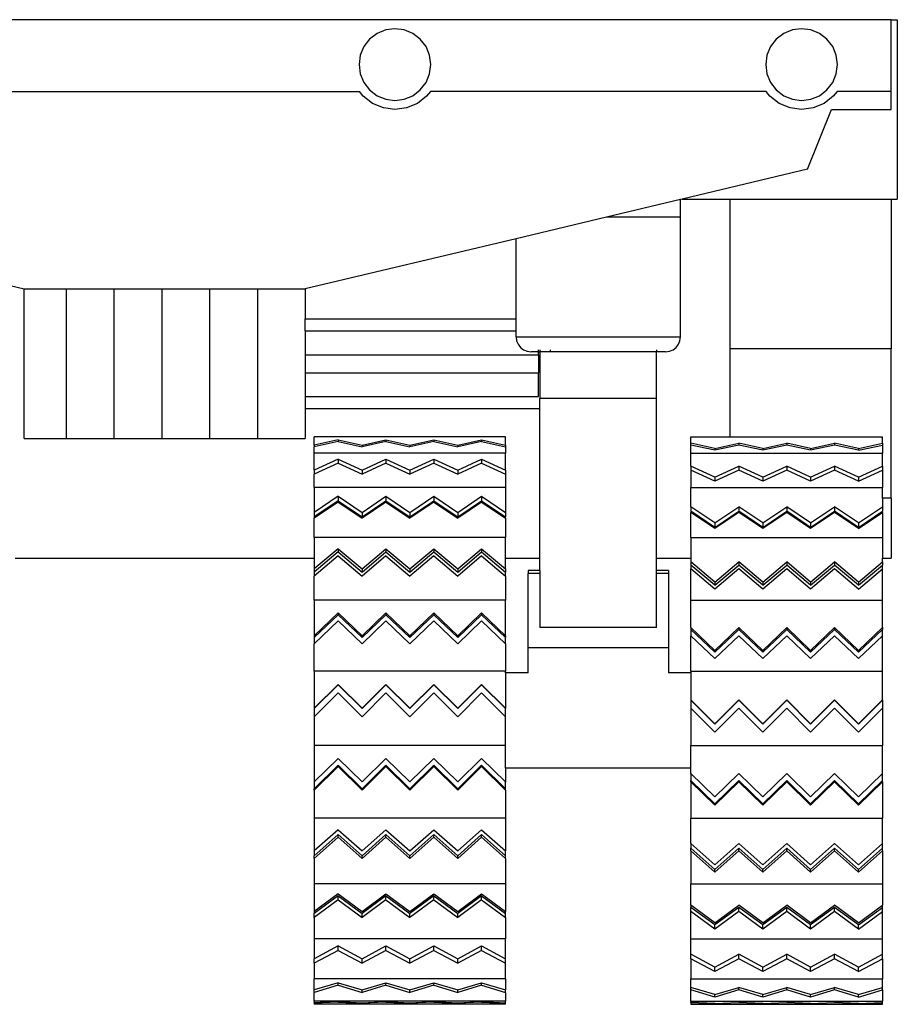
# Model space of a CAD drawing. Units: centimetres. Extents: x 600 to 3681, y 839 to 1656.
# Drawn here: x 3534 to 3681, y 879 to 1044 of the extents above; entities that cross this region are included whole.
import ezdxf

# ---------------------------------------------------------------- set-up
doc = ezdxf.new("R2010")
doc.units = ezdxf.units.CM
doc.layers.add('Edges', color=7, linetype='Continuous')

# ---------------------------------------------------------------- blocks, each defined once
blk = doc.blocks.new('12 Axle SPMT bk')
at = {"layer": 'Edges'}
for p, q in [((121.5, 94.53), (-121.5, 94.53)), ((121.5, 82.53), (121.5, 94.53)), ((121.5, 94.53), (122.5, 94.53)), ((122.5, 94.53), (122.5, 64.53)), ((35.5, 92.23), (34.26, 91.27)), ((36.95, 92.83), (35.5, 92.23)), ((38.5, 93.03), (36.95, 92.83)), ((40.05, 92.83), (38.5, 93.03)), ((41.5, 92.23), (40.05, 92.83)), ((42.74, 91.27), (41.5, 92.23)), ((103.5, 92.23), (102.26, 91.27)), ((104.95, 92.83), (103.5, 92.23)), ((106.5, 93.03), (104.95, 92.83)), ((108.05, 92.83), (106.5, 93.03)), ((109.5, 92.23), (108.05, 92.83)), ((110.74, 91.27), (109.5, 92.23)), ((34.26, 91.27), (33.3, 90.03)), ((43.7, 90.03), (42.74, 91.27)), ((102.26, 91.27), (101.3, 90.03)), ((111.7, 90.03), (110.74, 91.27)), ((33.3, 90.03), (32.7, 88.58)), ((44.3, 88.58), (43.7, 90.03)), ((101.3, 90.03), (100.7, 88.58)), ((112.3, 88.58), (111.7, 90.03)), ((32.7, 88.58), (32.5, 87.03)), ((44.5, 87.03), (44.3, 88.58)), ((100.7, 88.58), (100.5, 87.03)), ((112.5, 87.03), (112.3, 88.58)), ((32.5, 87.03), (32.7, 85.48)), ((44.3, 85.48), (44.5, 87.03)), ((100.5, 87.03), (100.7, 85.48)), ((112.3, 85.48), (112.5, 87.03)), ((32.7, 85.48), (33.3, 84.03)), ((33.3, 84.03), (34.26, 82.79)), ((42.74, 82.79), (43.7, 84.03)), ((43.7, 84.03), (44.3, 85.48)), ((100.7, 85.48), (101.3, 84.03)), ((101.3, 84.03), (102.26, 82.79)), ((110.74, 82.79), (111.7, 84.03)), ((111.7, 84.03), (112.3, 85.48)), ((-32.58, 82.53), (32.58, 82.53)), ((33.2, 81.73), (32.58, 82.53)), ((34.26, 82.79), (35.5, 81.83)), ((41.5, 81.83), (42.74, 82.79)), ((44.42, 82.53), (43.8, 81.73)), ((100.58, 82.53), (44.42, 82.53)), ((101.2, 81.73), (100.58, 82.53)), ((102.26, 82.79), (103.5, 81.83)), ((109.5, 81.83), (110.74, 82.79)), ((112.42, 82.53), (111.8, 81.73)), ((121.5, 82.53), (112.42, 82.53)), ((121.5, 79.53), (121.5, 82.53)), ((34.75, 80.53), (33.2, 81.73)), ((35.5, 81.83), (36.95, 81.23)), ((36.95, 81.23), (38.5, 81.03)), ((38.5, 81.03), (40.05, 81.23)), ((40.05, 81.23), (41.5, 81.83)), ((43.8, 81.73), (42.25, 80.53)), ((102.75, 80.53), (101.2, 81.73)), ((103.5, 81.83), (104.95, 81.23)), ((104.95, 81.23), (106.5, 81.03)), ((106.5, 81.03), (108.05, 81.23)), ((108.05, 81.23), (109.5, 81.83)), ((111.8, 81.73), (110.25, 80.53)), ((36.56, 79.79), (34.75, 80.53)), ((38.5, 79.53), (36.56, 79.79)), ((40.44, 79.79), (38.5, 79.53)), ((42.25, 80.53), (40.44, 79.79)), ((104.56, 79.79), (102.75, 80.53)), ((106.5, 79.53), (104.56, 79.79)), ((108.44, 79.79), (106.5, 79.53)), ((107.5, 69.53), (111.5, 79.53)), ((110.25, 80.53), (108.44, 79.79)), ((111.5, 79.53), (121.5, 79.53)), ((107.5, 69.53), (86.5, 64.53)), ((86.25, 64.47), (73.9, 61.53)), ((86.5, 64.53), (86.25, 64.47)), ((86.25, 61.53), (86.25, 64.47)), ((86.5, 64.53), (94.5, 64.53)), ((94.5, 64.53), (94.5, 39.53)), ((94.5, 64.53), (121.5, 64.53)), ((121.5, 64.53), (122.5, 64.53)), ((121.5, 64.53), (121.5, 39.53)), ((73.9, 61.53), (58.75, 57.92)), ((86.25, 61.53), (73.9, 61.53)), ((86.25, 41.53), (86.25, 61.53)), ((-58.75, 57.92), (-23.5, 49.53)), ((58.75, 57.92), (23.5, 49.53)), ((58.75, 44.53), (58.75, 57.92)), ((-23.5, 49.53), (-16.5, 49.53)), ((-23.5, 24.53), (-23.5, 49.53)), ((-16.5, 49.53), (-8.5, 49.53)), ((-16.5, 49.53), (-16.5, 24.53)), ((-8.5, 49.53), (-0.5, 49.53)), ((-8.5, 49.53), (-8.5, 24.53)), ((-0.5, 49.53), (7.5, 49.53)), ((-0.5, 49.53), (-0.5, 24.53)), ((7.5, 49.53), (15.5, 49.53)), ((7.5, 49.53), (7.5, 24.53)), ((15.5, 49.53), (23.5, 49.53)), ((15.5, 49.53), (15.5, 24.53)), ((23.5, 49.53), (23.5, 44.53)), ((23.5, 42.53), (23.5, 44.53)), ((23.5, 44.53), (58.75, 44.53)), ((58.75, 42.53), (58.75, 44.53)), ((23.5, 42.53), (58.75, 42.53)), ((23.5, 42.53), (23.5, 38.53)), ((58.75, 41.53), (58.75, 42.53)), ((58.75, 41.53), (58.84, 40.88)), ((58.75, 41.53), (86.25, 41.53)), ((86.16, 40.88), (86.25, 41.53)), ((58.84, 40.88), (59.08, 40.28)), ((59.08, 40.28), (59.48, 39.76)), ((59.48, 39.76), (60, 39.37)), ((85, 39.37), (85.52, 39.76)), ((85.52, 39.76), (85.92, 40.28)), ((85.92, 40.28), (86.16, 40.88)), ((121.5, 39.53), (94.5, 39.53)), ((94.5, 39.53), (94.5, 24.79)), ((121.5, 14.53), (121.5, 39.53)), ((23.5, 38.53), (62.5, 38.53)), ((23.5, 38.53), (23.5, 35.53)), ((60, 39.37), (60.6, 39.12)), ((60.6, 39.12), (61.25, 39.03)), ((62.5, 39.03), (61.25, 39.03)), ((62.5, 39.12), (62.5, 39.37)), ((62.5, 39.03), (62.75, 39.03)), ((62.5, 38.53), (62.5, 39.03)), ((62.5, 38.53), (62.5, 35.53)), ((62.75, 39.37), (62.75, 39.12)), ((62.75, 39.03), (62.75, 31.23)), ((82.25, 39.03), (62.75, 39.03)), ((64.5, 39.15), (64.5, 39.37)), ((82.25, 39.37), (82.25, 39.12)), ((82.25, 31.23), (82.25, 39.03)), ((83.75, 39.03), (82.25, 39.03)), ((83.75, 39.03), (84.4, 39.12)), ((84.4, 39.12), (85, 39.37)), ((23.5, 35.53), (62.5, 35.53)), ((23.5, 35.53), (23.5, 31.53)), ((62.5, 31.53), (62.5, 35.53)), ((23.5, 31.53), (62.5, 31.53)), ((23.5, 31.53), (23.5, 29.53)), ((82.25, 31.23), (62.75, 31.23)), ((62.75, 29.53), (62.75, 31.23)), ((82.25, 4.53), (82.25, 31.23)), ((23.5, 29.53), (62.75, 29.53)), ((23.5, 29.53), (23.5, 24.53)), ((62.75, 4.53), (62.75, 29.53)), ((57, 24.79), (25, 24.79)), ((25, 23.44), (25, 24.79)), ((57, 23.44), (57, 24.79)), ((88, 24.79), (94.5, 24.79)), ((88, 23.75), (88, 24.79)), ((94.5, 24.79), (120, 24.79)), ((120, 23.75), (120, 24.79)), ((-23.5, 24.53), (-16.5, 24.53)), ((-16.5, 24.53), (-8.5, 24.53)), ((-8.5, 24.53), (-0.5, 24.53)), ((-0.5, 24.53), (7.5, 24.53)), ((7.5, 24.53), (15.5, 24.53)), ((15.5, 24.53), (23.5, 24.53)), ((29, 24.31), (25, 23.44)), ((29, 24), (25, 23.14)), ((25, 23.44), (25, 23.14)), ((25, 22.1), (25, 23.14)), ((29, 24.31), (33, 23.44)), ((29, 24.31), (29, 24)), ((29, 24), (33, 23.14)), ((33, 23.44), (37, 24.31)), ((37, 24), (33, 23.14)), ((33, 23.44), (33, 23.14)), ((37, 24.31), (41, 23.44)), ((37, 24.31), (37, 24)), ((37, 24), (41, 23.14)), ((41, 23.44), (45, 24.31)), ((45, 24), (41, 23.14)), ((41, 23.44), (41, 23.14)), ((45, 24.31), (49, 23.44)), ((45, 24.31), (45, 24)), ((45, 24), (49, 23.14)), ((49, 23.44), (53, 24.31)), ((53, 24), (49, 23.14)), ((49, 23.44), (49, 23.14)), ((53, 24.31), (53, 24)), ((53, 24.31), (57, 23.44)), ((53, 24), (57, 23.14)), ((57, 23.44), (57, 23.14)), ((57, 23.14), (57, 22.1)), ((92, 22.88), (88, 23.75)), ((88, 23.44), (88, 23.75)), ((92, 22.58), (88, 23.44)), ((88, 22.1), (88, 23.44)), ((92, 22.88), (96, 23.75)), ((96, 23.44), (92, 22.58)), ((96, 23.75), (96, 23.44)), ((100, 22.88), (96, 23.75)), ((100, 22.58), (96, 23.44)), ((100, 22.88), (104, 23.75)), ((104, 23.44), (100, 22.58)), ((104, 23.75), (104, 23.44)), ((108, 22.88), (104, 23.75)), ((108, 22.58), (104, 23.44)), ((108, 22.88), (112, 23.75)), ((112, 23.44), (108, 22.58)), ((116, 22.88), (112, 23.75)), ((112, 23.75), (112, 23.44)), ((116, 22.58), (112, 23.44)), ((116, 22.88), (120, 23.75)), ((116, 22.58), (120, 23.44)), ((120, 23.75), (120, 23.44)), ((120, 23.44), (120, 22.1)), ((57, 22.1), (25, 22.1)), ((25, 19.23), (25, 22.1)), ((57, 19.23), (57, 22.1)), ((88, 22.1), (120, 22.1)), ((88, 19.88), (88, 22.1)), ((92, 22.88), (92, 22.58)), ((100, 22.88), (100, 22.58)), ((108, 22.88), (108, 22.58)), ((116, 22.88), (116, 22.58)), ((120, 19.88), (120, 22.1)), ((29, 21.08), (25, 19.23)), ((29, 20.42), (25, 18.58)), ((29, 21.08), (29, 20.42)), ((29, 21.08), (33, 19.23)), ((29, 20.42), (33, 18.58)), ((33, 19.23), (37, 21.08)), ((37, 20.42), (33, 18.58)), ((37, 21.08), (41, 19.23)), ((37, 21.08), (37, 20.42)), ((37, 20.42), (41, 18.58)), ((41, 19.23), (45, 21.08)), ((45, 20.42), (41, 18.58)), ((45, 21.08), (49, 19.23)), ((45, 21.08), (45, 20.42)), ((45, 20.42), (49, 18.58)), ((49, 19.23), (53, 21.08)), ((53, 20.42), (49, 18.58)), ((53, 21.08), (53, 20.42)), ((53, 21.08), (57, 19.23)), ((53, 20.42), (57, 18.58)), ((92, 18.04), (88, 19.88)), ((88, 19.88), (88, 19.23)), ((92, 18.04), (96, 19.88)), ((96, 19.88), (96, 19.23)), ((100, 18.04), (96, 19.88)), ((100, 18.04), (104, 19.88)), ((108, 18.04), (104, 19.88)), ((104, 19.88), (104, 19.23)), ((108, 18.04), (112, 19.88)), ((116, 18.04), (112, 19.88)), ((112, 19.88), (112, 19.23)), ((116, 18.04), (120, 19.88)), ((120, 19.88), (120, 19.23)), ((25, 19.23), (25, 18.58)), ((25, 16.36), (25, 18.58)), ((33, 19.23), (33, 18.58)), ((41, 19.23), (41, 18.58)), ((49, 19.23), (49, 18.58)), ((57, 19.23), (57, 18.58)), ((57, 18.58), (57, 16.36)), ((92, 17.38), (88, 19.23)), ((88, 19.23), (88, 16.36)), ((96, 19.23), (92, 17.38)), ((100, 17.38), (96, 19.23)), ((104, 19.23), (100, 17.38)), ((108, 17.38), (104, 19.23)), ((112, 19.23), (108, 17.38)), ((116, 17.38), (112, 19.23)), ((116, 17.38), (120, 19.23)), ((120, 19.23), (120, 16.36)), ((92, 18.04), (92, 17.38)), ((100, 18.04), (100, 17.38)), ((108, 18.04), (108, 17.38)), ((116, 18.04), (116, 17.38)), ((57, 16.36), (25, 16.36)), ((25, 16.36), (25, 12.16)), ((29, 14.87), (25, 12.16)), ((29, 14.87), (33, 12.16)), ((29, 14.87), (29, 14.13)), ((33, 12.16), (37, 14.87)), ((37, 14.87), (41, 12.16)), ((37, 14.87), (37, 14.13)), ((41, 12.16), (45, 14.87)), ((45, 14.87), (45, 14.13)), ((45, 14.87), (49, 12.16)), ((49, 12.16), (53, 14.87)), ((53, 14.87), (53, 14.13)), ((53, 14.87), (57, 12.16)), ((57, 16.36), (57, 12.16)), ((88, 16.36), (120, 16.36)), ((88, 13.12), (88, 16.36)), ((120, 14.53), (120, 16.36)), ((29, 14.13), (25, 11.43)), ((29, 13.91), (25, 11.21)), ((29, 14.13), (33, 11.43)), ((29, 13.91), (33, 11.21)), ((33, 11.43), (37, 14.13)), ((37, 13.91), (33, 11.21)), ((37, 14.13), (41, 11.43)), ((37, 13.91), (41, 11.21)), ((41, 11.43), (45, 14.13)), ((45, 13.91), (41, 11.21)), ((45, 14.13), (49, 11.43)), ((45, 13.91), (49, 11.21)), ((49, 11.43), (53, 14.13)), ((53, 13.91), (49, 11.21)), ((53, 14.13), (57, 11.43)), ((53, 13.91), (57, 11.21)), ((121.5, 14.53), (120, 14.53)), ((120, 14.53), (120, 13.12)), ((121.5, 14.53), (121.5, 4.53)), ((25, 12.16), (25, 11.43)), ((33, 12.16), (33, 11.43)), ((41, 12.16), (41, 11.43)), ((49, 12.16), (49, 11.43)), ((57, 12.16), (57, 11.43)), ((92, 10.42), (88, 13.12)), ((88, 13.12), (88, 12.38)), ((92, 9.68), (88, 12.38)), ((88, 12.38), (88, 12.16)), ((92, 9.46), (88, 12.16)), ((88, 7.97), (88, 12.16)), ((92, 10.42), (96, 13.12)), ((92, 9.68), (96, 12.38)), ((96, 12.16), (92, 9.46)), ((100, 10.42), (96, 13.12)), ((96, 13.12), (96, 12.38)), ((100, 9.68), (96, 12.38)), ((100, 9.46), (96, 12.16)), ((100, 10.42), (104, 13.12)), ((100, 9.68), (104, 12.38)), ((104, 12.16), (100, 9.46)), ((108, 10.42), (104, 13.12)), ((104, 13.12), (104, 12.38)), ((108, 9.68), (104, 12.38)), ((108, 9.46), (104, 12.16)), ((108, 10.42), (112, 13.12)), ((108, 9.68), (112, 12.38)), ((112, 12.16), (108, 9.46)), ((116, 10.42), (112, 13.12)), ((112, 13.12), (112, 12.38)), ((116, 9.68), (112, 12.38)), ((116, 9.46), (112, 12.16)), ((116, 10.42), (120, 13.12)), ((116, 9.68), (120, 12.38)), ((116, 9.46), (120, 12.16)), ((120, 13.12), (120, 12.38)), ((120, 12.16), (120, 12.38)), ((120, 12.16), (120, 7.97)), ((25, 11.43), (25, 11.21)), ((25, 7.97), (25, 11.21)), ((57, 11.21), (57, 11.43)), ((57, 11.21), (57, 7.97)), ((92, 10.42), (92, 9.68)), ((100, 10.42), (100, 9.68)), ((108, 10.42), (108, 9.68)), ((116, 10.42), (116, 9.68)), ((57, 7.97), (25, 7.97)), ((25, 7.97), (25, 4.53)), ((57, 4.53), (57, 7.97)), ((88, 7.97), (120, 7.97)), ((88, 7.97), (88, 4.53)), ((120, 7.97), (120, 4.53)), ((29, 6.1), (25, 2.73)), ((29, 5.56), (25, 2.19)), ((29, 6.1), (33, 2.73)), ((29, 6.1), (29, 5.56)), ((29, 5.56), (33, 2.19)), ((33, 2.73), (37, 6.1)), ((33, 2.19), (37, 5.56)), ((37, 6.1), (41, 2.73)), ((37, 6.1), (37, 5.56)), ((37, 5.56), (41, 2.19)), ((41, 2.73), (45, 6.1)), ((41, 2.19), (45, 5.56)), ((45, 6.1), (49, 2.73)), ((45, 6.1), (45, 5.56)), ((45, 5.56), (49, 2.19)), ((49, 2.73), (53, 6.1)), ((49, 2.19), (53, 5.56)), ((53, 6.1), (53, 5.56)), ((53, 6.1), (57, 2.73)), ((53, 5.56), (57, 2.19)), ((-25, 4.53), (25, 4.53)), ((29, 4.91), (25, 1.54)), ((25, 4.53), (25, 2.73)), ((29, 4.91), (33, 1.53)), ((37, 4.91), (33, 1.53)), ((37, 4.91), (41, 1.53)), ((45, 4.91), (41, 1.53)), ((45, 4.91), (49, 1.53)), ((53, 4.91), (49, 1.53)), ((53, 4.91), (57, 1.54)), ((57, 4.53), (62.75, 4.53)), ((57, 2.73), (57, 4.53)), ((62.75, 2.45), (62.75, 4.53)), ((82.25, 4.53), (88, 4.53)), ((82.25, 2.45), (82.25, 4.53)), ((88, 4.53), (88, 3.92)), ((88, 3.92), (88, 3.38)), ((92, 0.54), (88, 3.92)), ((92, 0.01), (88, 3.38)), ((88, 3.38), (88, 2.73)), ((92, 0.54), (96, 3.92)), ((92, 0.01), (96, 3.38)), ((96, 3.92), (96, 3.38)), ((100, 0.54), (96, 3.92)), ((100, 0.01), (96, 3.38)), ((100, 0.54), (104, 3.92)), ((100, 0.01), (104, 3.38)), ((104, 3.92), (104, 3.38)), ((108, 0.54), (104, 3.92)), ((108, 0.01), (104, 3.38)), ((108, 0.54), (112, 3.92)), ((108, 0.01), (112, 3.38)), ((112, 3.92), (112, 3.38)), ((116, 0.54), (112, 3.92)), ((116, 0.01), (112, 3.38)), ((116, 0.54), (120, 3.92)), ((116, 0.01), (120, 3.38)), ((120, 4.53), (121.5, 4.53)), ((120, 3.92), (120, 4.53)), ((120, 3.92), (120, 3.38)), ((120, 2.73), (120, 3.38)), ((25, 2.73), (25, 2.19)), ((25, 2.19), (25, 1.54)), ((33, 2.73), (33, 2.19)), ((41, 2.73), (41, 2.19)), ((49, 2.73), (49, 2.19)), ((57, 2.73), (57, 2.19)), ((57, 1.54), (57, 2.19)), ((60.75, 2.45), (60.75, 1.97)), ((62.75, 2.45), (60.75, 2.45)), ((62.75, 1.97), (60.75, 1.97)), ((60.75, -10.48), (60.75, 1.97)), ((62.75, 2.45), (62.75, 1.97)), ((62.75, 1.97), (62.75, -7.09)), ((84.25, 2.45), (82.25, 2.45)), ((82.25, 1.97), (82.25, 2.45)), ((84.25, 1.97), (82.25, 1.97)), ((82.25, -7.09), (82.25, 1.97)), ((84.25, 2.45), (84.25, 1.97)), ((84.25, 1.97), (84.25, -10.48)), ((92, -0.65), (88, 2.73)), ((88, -2.51), (88, 2.73)), ((96, 2.73), (92, -0.65)), ((100, -0.65), (96, 2.73)), ((104, 2.73), (100, -0.65)), ((108, -0.65), (104, 2.73)), ((112, 2.73), (108, -0.65)), ((116, -0.65), (112, 2.73)), ((116, -0.65), (120, 2.73)), ((120, -2.51), (120, 2.73)), ((25, -2.51), (25, 1.54)), ((57, 1.54), (57, -2.51)), ((92, 0.54), (92, 0.01)), ((100, 0.54), (100, 0.01)), ((108, 0.54), (108, 0.01)), ((116, 0.54), (116, 0.01)), ((57, -2.51), (25, -2.51)), ((25, -2.51), (25, -8.44)), ((57, -8.44), (57, -2.51)), ((88, -2.51), (120, -2.51)), ((88, -7.09), (88, -2.51)), ((120, -7.09), (120, -2.51)), ((29, -4.63), (25, -8.44)), ((29, -4.93), (25, -8.74)), ((29, -4.63), (33, -8.44)), ((29, -4.63), (29, -4.93)), ((29, -4.93), (33, -8.74)), ((33, -8.44), (37, -4.63)), ((33, -8.74), (37, -4.93)), ((37, -4.63), (41, -8.44)), ((37, -4.63), (37, -4.93)), ((37, -4.93), (41, -8.74)), ((41, -8.44), (45, -4.63)), ((41, -8.74), (45, -4.93)), ((45, -4.63), (45, -4.93)), ((45, -4.63), (49, -8.44)), ((45, -4.93), (49, -8.74)), ((49, -8.44), (53, -4.63)), ((49, -8.74), (53, -4.93)), ((53, -4.63), (53, -4.93)), ((53, -4.63), (57, -8.44)), ((53, -4.93), (57, -8.74)), ((29, -5.97), (25, -9.79)), ((29, -5.97), (33, -9.79)), ((37, -5.97), (33, -9.79)), ((37, -5.97), (41, -9.79)), ((45, -5.97), (41, -9.79)), ((45, -5.97), (49, -9.79)), ((53, -5.97), (49, -9.79)), ((53, -5.97), (57, -9.79)), ((82.25, -7.09), (62.75, -7.09)), ((88, -7.09), (88, -7.39)), ((92, -10.91), (88, -7.09)), ((92, -11.21), (88, -7.39)), ((88, -7.39), (88, -8.44)), ((92, -10.91), (96, -7.09)), ((92, -11.21), (96, -7.39)), ((100, -10.91), (96, -7.09)), ((96, -7.09), (96, -7.39)), ((100, -11.21), (96, -7.39)), ((100, -10.91), (104, -7.09)), ((100, -11.21), (104, -7.39)), ((104, -7.09), (104, -7.39)), ((108, -10.91), (104, -7.09)), ((108, -11.21), (104, -7.39)), ((108, -10.91), (112, -7.09)), ((108, -11.21), (112, -7.39)), ((112, -7.09), (112, -7.39)), ((116, -10.91), (112, -7.09)), ((116, -11.21), (112, -7.39)), ((116, -10.91), (120, -7.09)), ((116, -11.21), (120, -7.39)), ((120, -7.09), (120, -7.39)), ((120, -8.44), (120, -7.39)), ((25, -8.44), (25, -8.74)), ((25, -8.74), (25, -9.79)), ((25, -14.37), (25, -9.79)), ((33, -8.44), (33, -8.74)), ((41, -8.44), (41, -8.74)), ((49, -8.44), (49, -8.74)), ((57, -8.44), (57, -8.74)), ((57, -9.79), (57, -8.74)), ((57, -9.79), (57, -14.37)), ((92, -12.26), (88, -8.44)), ((88, -14.37), (88, -8.44)), ((96, -8.44), (92, -12.26)), ((100, -12.26), (96, -8.44)), ((104, -8.44), (100, -12.26)), ((108, -12.26), (104, -8.44)), ((112, -8.44), (108, -12.26)), ((116, -12.26), (112, -8.44)), ((116, -12.26), (120, -8.44)), ((120, -14.37), (120, -8.44)), ((84.25, -10.48), (60.75, -10.48)), ((60.75, -14.66), (60.75, -10.48)), ((84.25, -10.48), (84.25, -14.66)), ((92, -10.91), (92, -11.21)), ((100, -10.91), (100, -11.21)), ((108, -10.91), (108, -11.21)), ((116, -10.91), (116, -11.21)), ((57, -14.37), (25, -14.37)), ((25, -14.37), (25, -20.57)), ((57, -14.66), (57, -14.37)), ((60.75, -14.66), (57, -14.66)), ((57, -14.66), (57, -20.57)), ((88, -14.66), (84.25, -14.66)), ((88, -14.37), (88, -14.66)), ((88, -14.37), (120, -14.37)), ((88, -14.66), (88, -19.16)), ((120, -19.16), (120, -14.37)), ((29, -16.58), (25, -20.57)), ((29, -16.62), (25, -20.62)), ((29, -17.99), (25, -21.99)), ((29, -16.58), (33, -20.57)), ((29, -16.58), (29, -16.62)), ((29, -16.62), (33, -20.62)), ((29, -17.99), (33, -21.99)), ((33, -20.57), (37, -16.58)), ((33, -20.62), (37, -16.62)), ((37, -17.99), (33, -21.99)), ((37, -16.58), (37, -16.62)), ((37, -16.58), (41, -20.57)), ((37, -16.62), (41, -20.62)), ((37, -17.99), (41, -21.99)), ((41, -20.57), (45, -16.58)), ((41, -20.62), (45, -16.62)), ((45, -17.99), (41, -21.99)), ((45, -16.58), (45, -16.62)), ((45, -16.58), (49, -20.57)), ((45, -16.62), (49, -20.62)), ((45, -17.99), (49, -21.99)), ((49, -20.57), (53, -16.58)), ((49, -20.62), (53, -16.62)), ((53, -17.99), (49, -21.99)), ((53, -16.58), (53, -16.62)), ((53, -16.58), (57, -20.57)), ((53, -16.62), (57, -20.62)), ((53, -17.99), (57, -21.99)), ((88, -19.16), (88, -19.2)), ((92, -23.16), (88, -19.16)), ((92, -23.2), (88, -19.2)), ((88, -19.2), (88, -20.57)), ((92, -23.16), (96, -19.16)), ((92, -23.2), (96, -19.2)), ((96, -19.16), (96, -19.2)), ((100, -23.16), (96, -19.16)), ((100, -23.2), (96, -19.2)), ((100, -23.16), (104, -19.16)), ((100, -23.2), (104, -19.2)), ((104, -19.16), (104, -19.2)), ((108, -23.16), (104, -19.16)), ((108, -23.2), (104, -19.2)), ((108, -23.16), (112, -19.16)), ((108, -23.2), (112, -19.2)), ((116, -23.16), (112, -19.16)), ((112, -19.16), (112, -19.2)), ((116, -23.2), (112, -19.2)), ((116, -23.16), (120, -19.16)), ((116, -23.2), (120, -19.2)), ((120, -19.16), (120, -19.2)), ((120, -19.2), (120, -20.57)), ((25, -20.57), (25, -20.62)), ((25, -20.62), (25, -21.99)), ((33, -20.57), (33, -20.62)), ((41, -20.57), (41, -20.62)), ((49, -20.57), (49, -20.62)), ((57, -20.57), (57, -20.62)), ((57, -21.99), (57, -20.62)), ((92, -24.57), (88, -20.57)), ((88, -20.57), (88, -26.78)), ((96, -20.57), (92, -24.57)), ((100, -24.57), (96, -20.57)), ((104, -20.57), (100, -24.57)), ((108, -24.57), (104, -20.57)), ((112, -20.57), (108, -24.57)), ((116, -24.57), (112, -20.57)), ((116, -24.57), (120, -20.57)), ((120, -20.57), (120, -26.78)), ((25, -21.99), (25, -26.78)), ((57, -26.78), (57, -21.99)), ((92, -23.16), (92, -23.2)), ((100, -23.16), (100, -23.2)), ((108, -23.16), (108, -23.2)), ((116, -23.16), (116, -23.2)), ((57, -26.78), (25, -26.78)), ((25, -26.78), (25, -32.85)), ((57, -30.6), (57, -26.78)), ((88, -26.78), (120, -26.78)), ((88, -30.6), (88, -26.78)), ((120, -31.47), (120, -26.78)), ((29, -28.94), (25, -32.85)), ((29, -28.94), (33, -32.85)), ((33, -32.85), (37, -28.94)), ((37, -28.94), (41, -32.85)), ((41, -32.85), (45, -28.94)), ((45, -28.94), (49, -32.85)), ((49, -32.85), (53, -28.94)), ((53, -28.94), (57, -32.85)), ((29, -30.1), (25, -34.01)), ((29, -30.32), (25, -34.23)), ((29, -30.32), (29, -30.1)), ((29, -30.1), (33, -34.01)), ((29, -30.32), (33, -34.23)), ((37, -30.1), (33, -34.01)), ((37, -30.32), (33, -34.23)), ((37, -30.1), (41, -34.01)), ((37, -30.32), (37, -30.1)), ((37, -30.32), (41, -34.23)), ((45, -30.1), (41, -34.01)), ((45, -30.32), (41, -34.23)), ((45, -30.32), (45, -30.1)), ((45, -30.1), (49, -34.01)), ((45, -30.32), (49, -34.23)), ((53, -30.1), (49, -34.01)), ((53, -30.32), (49, -34.23)), ((53, -30.1), (57, -34.01)), ((53, -30.32), (53, -30.1)), ((53, -30.32), (57, -34.23)), ((60.75, -30.6), (57, -30.6)), ((57, -30.6), (57, -32.85)), ((60.75, -30.6), (60.75, -30.51)), ((84.25, -30.6), (60.75, -30.6)), ((84.25, -30.51), (84.25, -30.6)), ((88, -30.6), (84.25, -30.6)), ((88, -31.47), (88, -30.6)), ((25, -32.85), (25, -34.01)), ((57, -34.01), (57, -32.85)), ((92, -35.37), (88, -31.47)), ((88, -31.47), (88, -32.63)), ((88, -32.85), (88, -32.63)), ((92, -36.53), (88, -32.63)), ((92, -36.75), (88, -32.85)), ((88, -32.85), (88, -38.91)), ((92, -35.37), (96, -31.47)), ((96, -32.63), (92, -36.53)), ((96, -32.85), (92, -36.75)), ((100, -35.37), (96, -31.47)), ((96, -32.85), (96, -32.63)), ((100, -36.53), (96, -32.63)), ((100, -36.75), (96, -32.85)), ((100, -35.37), (104, -31.47)), ((104, -32.63), (100, -36.53)), ((104, -32.85), (100, -36.75)), ((108, -35.37), (104, -31.47)), ((104, -32.85), (104, -32.63)), ((108, -36.53), (104, -32.63)), ((108, -36.75), (104, -32.85)), ((108, -35.37), (112, -31.47)), ((112, -32.63), (108, -36.53)), ((112, -32.85), (108, -36.75)), ((116, -35.37), (112, -31.47)), ((116, -36.53), (112, -32.63)), ((112, -32.85), (112, -32.63)), ((116, -36.75), (112, -32.85)), ((116, -35.37), (120, -31.47)), ((116, -36.53), (120, -32.63)), ((116, -36.75), (120, -32.85)), ((120, -32.63), (120, -31.47)), ((120, -32.85), (120, -32.63)), ((120, -32.85), (120, -38.91)), ((25, -34.23), (25, -34.01)), ((25, -34.23), (25, -38.91)), ((33, -34.23), (33, -34.01)), ((41, -34.23), (41, -34.01)), ((49, -34.23), (49, -34.01)), ((57, -34.23), (57, -34.01)), ((57, -34.23), (57, -38.91)), ((92, -36.75), (92, -36.53)), ((100, -36.75), (100, -36.53)), ((108, -36.75), (108, -36.53)), ((116, -36.75), (116, -36.53)), ((57, -38.91), (25, -38.91)), ((25, -38.91), (25, -44.42)), ((57, -38.91), (57, -44.42)), ((88, -38.91), (120, -38.91)), ((88, -43.17), (88, -38.91)), ((120, -43.17), (120, -38.91)), ((29, -40.87), (25, -44.42)), ((29, -40.87), (33, -44.42)), ((33, -44.42), (37, -40.87)), ((37, -40.87), (41, -44.42)), ((41, -44.42), (45, -40.87)), ((45, -40.87), (49, -44.42)), ((49, -44.42), (53, -40.87)), ((53, -40.87), (57, -44.42)), ((29, -41.67), (25, -45.22)), ((29, -42.13), (25, -45.68)), ((29, -41.67), (33, -45.22)), ((29, -42.13), (29, -41.67)), ((29, -42.13), (33, -45.68)), ((37, -41.67), (33, -45.22)), ((37, -42.13), (33, -45.68)), ((37, -42.13), (37, -41.67)), ((37, -41.67), (41, -45.22)), ((37, -42.13), (41, -45.68)), ((45, -41.67), (41, -45.22)), ((45, -42.13), (41, -45.68)), ((45, -41.67), (49, -45.22)), ((45, -42.13), (45, -41.67)), ((45, -42.13), (49, -45.68)), ((53, -41.67), (49, -45.22)), ((53, -42.13), (49, -45.68)), ((53, -41.67), (57, -45.22)), ((53, -42.13), (53, -41.67)), ((53, -42.13), (57, -45.68)), ((25, -44.42), (25, -45.22)), ((57, -45.22), (57, -44.42)), ((92, -46.72), (88, -43.17)), ((88, -43.17), (88, -43.96)), ((92, -47.51), (88, -43.96)), ((88, -44.42), (88, -43.96)), ((88, -44.42), (88, -49.93)), ((92, -47.97), (88, -44.42)), ((92, -46.72), (96, -43.17)), ((96, -43.96), (92, -47.51)), ((96, -44.42), (92, -47.97)), ((100, -46.72), (96, -43.17)), ((96, -44.42), (96, -43.96)), ((100, -47.51), (96, -43.96)), ((100, -47.97), (96, -44.42)), ((100, -46.72), (104, -43.17)), ((104, -43.96), (100, -47.51)), ((104, -44.42), (100, -47.97)), ((108, -46.72), (104, -43.17)), ((104, -44.42), (104, -43.96)), ((108, -47.51), (104, -43.96)), ((108, -47.97), (104, -44.42)), ((108, -46.72), (112, -43.17)), ((112, -43.96), (108, -47.51)), ((112, -44.42), (108, -47.97)), ((116, -46.72), (112, -43.17)), ((116, -47.51), (112, -43.96)), ((112, -44.42), (112, -43.96)), ((116, -47.97), (112, -44.42)), ((116, -46.72), (120, -43.17)), ((116, -47.51), (120, -43.96)), ((116, -47.97), (120, -44.42)), ((120, -43.96), (120, -43.17)), ((120, -44.42), (120, -43.96)), ((120, -44.42), (120, -49.93)), ((25, -45.68), (25, -45.22)), ((25, -45.68), (25, -49.93)), ((33, -45.68), (33, -45.22)), ((41, -45.68), (41, -45.22)), ((49, -45.68), (49, -45.22)), ((57, -45.68), (57, -45.22)), ((57, -45.68), (57, -49.93)), ((92, -47.97), (92, -47.51)), ((100, -47.97), (100, -47.51)), ((108, -47.97), (108, -47.51)), ((116, -47.97), (116, -47.51)), ((57, -49.93), (25, -49.93)), ((25, -49.93), (25, -54.51)), ((57, -49.93), (57, -54.51)), ((88, -49.93), (120, -49.93)), ((88, -53.47), (88, -49.93)), ((120, -49.93), (120, -53.47)), ((29, -51.57), (25, -54.51)), ((29, -51.93), (25, -54.88)), ((29, -52.61), (25, -55.56)), ((29, -51.57), (33, -54.51)), ((29, -52.61), (29, -51.93)), ((29, -51.93), (33, -54.88)), ((29, -52.61), (33, -55.56)), ((33, -54.51), (37, -51.57)), ((37, -51.93), (33, -54.88)), ((37, -52.61), (33, -55.56)), ((37, -51.57), (41, -54.51)), ((37, -51.93), (41, -54.88)), ((37, -52.61), (37, -51.93)), ((37, -52.61), (41, -55.56)), ((41, -54.51), (45, -51.57)), ((45, -51.93), (41, -54.88)), ((45, -52.61), (41, -55.56)), ((45, -51.57), (49, -54.51)), ((45, -52.61), (45, -51.93)), ((45, -51.93), (49, -54.88)), ((45, -52.61), (49, -55.56)), ((49, -54.51), (53, -51.57)), ((53, -51.93), (49, -54.88)), ((53, -52.61), (49, -55.56)), ((53, -51.57), (57, -54.51)), ((53, -51.93), (57, -54.88)), ((53, -52.61), (53, -51.93)), ((53, -52.61), (57, -55.56)), ((92, -56.42), (88, -53.47)), ((88, -53.47), (88, -53.84)), ((88, -54.51), (88, -53.84)), ((92, -56.79), (88, -53.84)), ((92, -56.42), (96, -53.47)), ((96, -53.84), (92, -56.79)), ((100, -56.42), (96, -53.47)), ((96, -54.51), (96, -53.84)), ((100, -56.79), (96, -53.84)), ((100, -56.42), (104, -53.47)), ((104, -53.84), (100, -56.79)), ((108, -56.42), (104, -53.47)), ((104, -54.51), (104, -53.84)), ((108, -56.79), (104, -53.84)), ((108, -56.42), (112, -53.47)), ((112, -53.84), (108, -56.79)), ((116, -56.42), (112, -53.47)), ((116, -56.79), (112, -53.84)), ((112, -54.51), (112, -53.84)), ((116, -56.42), (120, -53.47)), ((116, -56.79), (120, -53.84)), ((120, -53.84), (120, -53.47)), ((120, -54.51), (120, -53.84)), ((25, -54.51), (25, -54.88)), ((25, -55.56), (25, -54.88)), ((25, -55.56), (25, -59.1)), ((33, -55.56), (33, -54.88)), ((41, -55.56), (41, -54.88)), ((49, -55.56), (49, -54.88)), ((57, -54.88), (57, -54.51)), ((57, -55.56), (57, -54.88)), ((57, -55.56), (57, -59.1)), ((92, -57.46), (88, -54.51)), ((88, -59.1), (88, -54.51)), ((96, -54.51), (92, -57.46)), ((100, -57.46), (96, -54.51)), ((104, -54.51), (100, -57.46)), ((108, -57.46), (104, -54.51)), ((112, -54.51), (108, -57.46)), ((116, -57.46), (112, -54.51)), ((116, -57.46), (120, -54.51)), ((120, -59.1), (120, -54.51)), ((92, -57.46), (92, -56.79)), ((100, -57.46), (100, -56.79)), ((108, -57.46), (108, -56.79)), ((116, -57.46), (116, -56.79)), ((57, -59.1), (25, -59.1)), ((25, -59.1), (25, -62.43)), ((57, -62.43), (57, -59.1)), ((88, -59.1), (120, -59.1)), ((88, -61.67), (88, -59.1)), ((120, -61.67), (120, -59.1)), ((29, -60.28), (25, -62.43)), ((29, -61.04), (29, -60.28)), ((29, -60.28), (33, -62.43)), ((33, -62.43), (37, -60.28)), ((37, -61.04), (37, -60.28)), ((37, -60.28), (41, -62.43)), ((41, -62.43), (45, -60.28)), ((45, -60.28), (49, -62.43)), ((45, -61.04), (45, -60.28)), ((49, -62.43), (53, -60.28)), ((53, -61.04), (53, -60.28)), ((53, -60.28), (57, -62.43)), ((29, -61.04), (25, -63.19)), ((25, -63.19), (25, -62.43)), ((29, -61.04), (33, -63.19)), ((37, -61.04), (33, -63.19)), ((33, -63.19), (33, -62.43)), ((37, -61.04), (41, -63.19)), ((45, -61.04), (41, -63.19)), ((41, -63.19), (41, -62.43)), ((45, -61.04), (49, -63.19)), ((53, -61.04), (49, -63.19)), ((49, -63.19), (49, -62.43)), ((53, -61.04), (57, -63.19)), ((57, -63.19), (57, -62.43)), ((88, -62.43), (88, -61.67)), ((92, -63.82), (88, -61.67)), ((88, -62.43), (88, -65.77)), ((92, -64.58), (88, -62.43)), ((92, -63.82), (96, -61.67)), ((96, -62.43), (92, -64.58)), ((96, -62.43), (96, -61.67)), ((100, -63.82), (96, -61.67)), ((100, -64.58), (96, -62.43)), ((100, -63.82), (104, -61.67)), ((104, -62.43), (100, -64.58)), ((108, -63.82), (104, -61.67)), ((104, -62.43), (104, -61.67)), ((108, -64.58), (104, -62.43)), ((108, -63.82), (112, -61.67)), ((112, -62.43), (108, -64.58)), ((116, -63.82), (112, -61.67)), ((112, -62.43), (112, -61.67)), ((116, -64.58), (112, -62.43)), ((116, -63.82), (120, -61.67)), ((116, -64.58), (120, -62.43)), ((120, -62.43), (120, -61.67)), ((120, -62.43), (120, -65.77)), ((25, -63.19), (25, -65.77)), ((57, -65.77), (57, -63.19)), ((92, -64.58), (92, -63.82)), ((100, -64.58), (100, -63.82)), ((108, -64.58), (108, -63.82)), ((116, -64.58), (116, -63.82)), ((57, -65.77), (25, -65.77)), ((25, -67.64), (25, -65.77)), ((57, -65.77), (57, -67.64)), ((88, -65.77), (120, -65.77)), ((88, -67.21), (88, -65.77)), ((120, -67.21), (120, -65.77)), ((29, -66.44), (25, -67.64)), ((29, -66.86), (25, -68.07)), ((29, -66.86), (29, -66.44)), ((29, -66.44), (33, -67.64)), ((29, -66.86), (33, -68.07)), ((33, -67.64), (37, -66.44)), ((37, -66.86), (33, -68.07)), ((37, -66.44), (41, -67.64)), ((37, -66.86), (37, -66.44)), ((37, -66.86), (41, -68.07)), ((41, -67.64), (45, -66.44)), ((45, -66.86), (41, -68.07)), ((45, -66.44), (49, -67.64)), ((45, -66.86), (45, -66.44)), ((45, -66.86), (49, -68.07)), ((49, -67.64), (53, -66.44)), ((53, -66.86), (49, -68.07)), ((53, -66.86), (53, -66.44)), ((53, -66.44), (57, -67.64)), ((53, -66.86), (57, -68.07)), ((88, -67.64), (88, -67.21)), ((92, -68.42), (88, -67.21)), ((92, -68.42), (96, -67.21)), ((96, -67.64), (96, -67.21)), ((100, -68.42), (96, -67.21)), ((100, -68.42), (104, -67.21)), ((104, -67.64), (104, -67.21)), ((108, -68.42), (104, -67.21)), ((108, -68.42), (112, -67.21)), ((112, -67.64), (112, -67.21)), ((116, -68.42), (112, -67.21)), ((116, -68.42), (120, -67.21)), ((120, -67.64), (120, -67.21)), ((25, -68.07), (25, -67.64)), ((25, -69.51), (25, -68.07)), ((33, -68.07), (33, -67.64)), ((41, -68.07), (41, -67.64)), ((49, -68.07), (49, -67.64)), ((57, -68.07), (57, -67.64)), ((57, -68.07), (57, -69.51)), ((92, -68.84), (88, -67.64)), ((88, -69.51), (88, -67.64)), ((96, -67.64), (92, -68.84)), ((92, -68.84), (92, -68.42)), ((100, -68.84), (96, -67.64)), ((104, -67.64), (100, -68.84)), ((100, -68.84), (100, -68.42)), ((108, -68.84), (104, -67.64)), ((112, -67.64), (108, -68.84)), ((108, -68.84), (108, -68.42)), ((116, -68.84), (112, -67.64)), ((116, -68.84), (120, -67.64)), ((116, -68.84), (116, -68.42)), ((120, -67.64), (120, -69.51)), ((25, -69.51), (25, -69.78)), ((57, -69.51), (25, -69.51)), ((29, -69.6), (25, -69.78)), ((29, -69.67), (25, -69.84)), ((25, -69.84), (25, -69.78)), ((25, -69.84), (25, -70.05)), ((57, -70.05), (25, -70.05)), ((29, -69.6), (33, -69.78)), ((29, -69.67), (29, -69.6)), ((29, -69.67), (33, -69.84)), ((33, -69.78), (37, -69.6)), ((37, -69.67), (33, -69.84)), ((33, -69.84), (33, -69.78)), ((37, -69.67), (37, -69.6)), ((37, -69.6), (41, -69.78)), ((37, -69.67), (41, -69.84)), ((41, -69.78), (45, -69.6)), ((45, -69.67), (41, -69.84)), ((41, -69.84), (41, -69.78)), ((45, -69.6), (49, -69.78)), ((45, -69.67), (45, -69.6)), ((45, -69.67), (49, -69.84)), ((49, -69.78), (53, -69.6)), ((53, -69.67), (49, -69.84)), ((49, -69.84), (49, -69.78)), ((53, -69.6), (57, -69.78)), ((53, -69.67), (53, -69.6)), ((53, -69.67), (57, -69.84)), ((57, -69.78), (57, -69.51)), ((57, -69.84), (57, -69.78)), ((57, -70.05), (57, -69.84)), ((88, -69.51), (88, -69.72)), ((88, -69.51), (120, -69.51)), ((88, -69.78), (88, -69.72)), ((92, -69.89), (88, -69.72)), ((88, -69.78), (88, -70.05)), ((92, -69.95), (88, -69.78)), ((88, -70.05), (120, -70.05)), ((92, -69.89), (96, -69.72)), ((96, -69.78), (92, -69.95)), ((92, -69.95), (92, -69.89)), ((96, -69.78), (96, -69.72)), ((100, -69.89), (96, -69.72)), ((100, -69.95), (96, -69.78)), ((100, -69.89), (104, -69.72)), ((104, -69.78), (100, -69.95)), ((100, -69.95), (100, -69.89)), ((104, -69.78), (104, -69.72)), ((108, -69.89), (104, -69.72)), ((108, -69.95), (104, -69.78)), ((108, -69.89), (112, -69.72)), ((112, -69.78), (108, -69.95)), ((108, -69.95), (108, -69.89)), ((116, -69.89), (112, -69.72)), ((112, -69.78), (112, -69.72)), ((116, -69.95), (112, -69.78)), ((116, -69.89), (120, -69.72)), ((116, -69.95), (120, -69.78)), ((116, -69.95), (116, -69.89)), ((120, -69.72), (120, -69.51)), ((120, -69.78), (120, -69.72)), ((120, -70.05), (120, -69.78))]:
    blk.add_line(p, q, dxfattribs=at)

msp = doc.modelspace()

# ---------------------------------------------------------------- block references
msp.add_blockref('12 Axle SPMT bk', (3558.59, 949.04))

doc.saveas('drawing.dxf')
